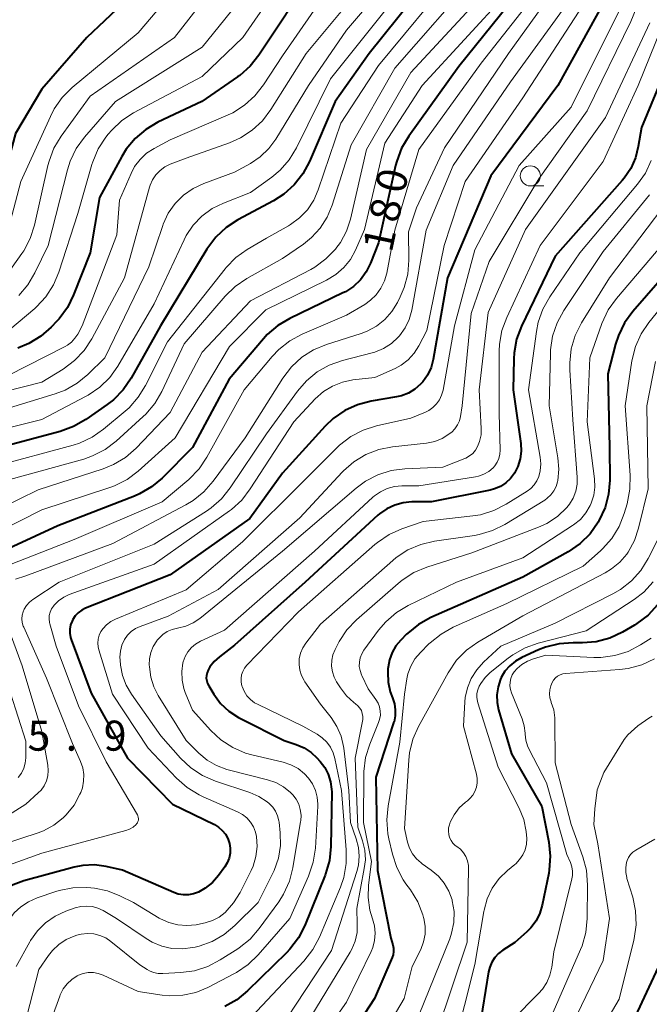
# Model space of a CAD drawing. Units: metres. Extents: x -68000 to -65999, y 27000 to 28500.
# Drawn here: x -66558 to -66479, y 27432 to 27555 of the extents above; entities that cross this region are included whole.
import ezdxf

# ---------------------------------------------------------------- set-up
doc = ezdxf.new("R2010")
doc.units = ezdxf.units.M
for name, color, linetype, lineweight in [('633100_広葉樹林', 7, 'Continuous', 13), ('710100_等高線(計曲線)', 7, 'Continuous', 40), ('710200_等高線(主曲線)', 7, 'Continuous', 13), ('731200_図化機測定による標高点', 7, 'Continuous', 40)]:
    doc.layers.add(name, color=color, linetype=linetype, lineweight=lineweight)
doc.styles.add('Style-WORKING', font='MS Gothic.ttf')

msp = doc.modelspace()

# ---------------------------------------------------------------- linework, layer by layer
at = {"layer": '633100_広葉樹林', "linetype": 'Continuous', "lineweight": 13}
msp.add_line((-66494.08, 27534.46), (-66492.41, 27534.46), dxfattribs=at)
msp.add_circle((-66494.08, 27535.71), 1.25, dxfattribs=at)
at = {"layer": '710100_等高線(計曲線)', "linetype": 'Continuous', "lineweight": 40, "flags": 128}
for points, elevation in [([(-66451.35, 27618.65), (-66451.96, 27607), (-66453.84, 27596.16), (-66455, 27583.28), (-66456.15, 27573.85), (-66457, 27568.59), (-66461.48, 27559), (-66467.25, 27548.75), (-66469.75, 27537), (-66472.36, 27530.01), (-66473.11, 27528.43), (-66474.19, 27526.93), (-66481.31, 27518.78)], 150), ([(-66540.58, 27561.36), (-66549.41, 27553), (-66555, 27546.54), (-66558.28, 27541), (-66560.6, 27532.68), (-66561.21, 27531.05), (-66562.18, 27529.43), (-66563.98, 27526.99), (-66565.13, 27525.68), (-66566.49, 27524.59), (-66567.66, 27523.92), (-66577, 27519.38), (-66585.63, 27511), (-66593, 27500.29), (-66596.68, 27495.12), (-66597.56, 27493.61), (-66598.17, 27491.98), (-66598.47, 27490.42)], 210), ([(-66505, 27562.48), (-66514.17, 27551), (-66518.41, 27545), (-66521.62, 27537.5), (-66522.44, 27535.96), (-66523.52, 27534.59), (-66524.81, 27533.43), (-66526.1, 27532.61), (-66530.58, 27530.21), (-66532.04, 27529.26), (-66533.31, 27528.07), (-66534.42, 27526.57), (-66540.22, 27517), (-66543.88, 27510.46), (-66544.87, 27509.02), (-66546.08, 27507.77), (-66546.87, 27507.16), (-66549.54, 27505.29), (-66551.05, 27504.41), (-66552.72, 27503.81), (-66562.89, 27501.11), (-66571, 27496.13), (-66573.13, 27494.44)], 190), ([(-66521.16, 27561), (-66527.93, 27550.78), (-66529.02, 27549.42), (-66530.32, 27548.26), (-66530.59, 27548.07), (-66535.04, 27545), (-66540.54, 27542.4), (-66542.04, 27541.52), (-66543.37, 27540.39), (-66544.48, 27539.04), (-66545.04, 27538.14), (-66547.83, 27533)], 200), ([(-66493.63, 27561), (-66503, 27549.38), (-66509.25, 27540.68), (-66510.13, 27539.18), (-66510.75, 27537.55), (-66510.89, 27536.99), (-66513, 27527.34), (-66514, 27524.81), (-66514.54, 27523.73), (-66515.26, 27522.75), (-66516.14, 27521.92), (-66517.15, 27521.25), (-66517.46, 27521.09), (-66524.08, 27517.92), (-66525.58, 27517.03), (-66526.91, 27515.9), (-66527.38, 27515.38), (-66531.66, 27510.34), (-66536.22, 27501.78), (-66540.01, 27497.99), (-66541.34, 27496.87), (-66542.85, 27496), (-66543.45, 27495.74)], 180), ([(-66485, 27557.22), (-66490.66, 27547), (-66499, 27535.73), (-66504.42, 27523), (-66506.21, 27512.77), (-66506.47, 27511.78), (-66506.91, 27510.85), (-66507.49, 27510.01), (-66507.76, 27509.71), (-66508.47, 27509.09), (-66509.28, 27508.6), (-66510.16, 27508.25), (-66510.77, 27508.12), (-66513.95, 27507.58), (-66515.64, 27507.14), (-66517.23, 27506.41), (-66518.66, 27505.42), (-66519.68, 27504.45), (-66525, 27498.61), (-66529.08, 27492.92), (-66539, 27485.89), (-66549.55, 27481.74), (-66550.04, 27481.5), (-66550.48, 27481.17), (-66550.86, 27480.77), (-66551.16, 27480.32), (-66551.25, 27480.14), (-66551.43, 27479.65), (-66551.52, 27479.13), (-66551.52, 27478.61), (-66551.43, 27478.09), (-66551.34, 27477.82), (-66548.85, 27471.15), (-66544.32, 27463), (-66538.72, 27457.28), (-66533.49, 27454.72), (-66532.97, 27454.41), (-66532.5, 27454), (-66532.12, 27453.52), (-66531.82, 27452.98), (-66531.62, 27452.38), (-66531.52, 27451.77), (-66531.54, 27451.14), (-66531.66, 27450.53), (-66531.89, 27449.95), (-66532.2, 27449.44), (-66532.99, 27448.35)], 170), ([(-66476.37, 27551), (-66480.23, 27541.77), (-66480.61, 27539.37), (-66480.97, 27537.96), (-66481.56, 27536.63), (-66482.38, 27535.43), (-66482.61, 27535.15), (-66491, 27525.7), (-66495.18, 27516.94), (-66495.79, 27515.31), (-66496.11, 27513.6), (-66496.15, 27512.85), (-66496.23, 27509), (-66495.28, 27502.3), (-66495.23, 27501.34), (-66495.35, 27500.37), (-66495.63, 27499.44), (-66496.06, 27498.59), (-66496.55, 27497.94), (-66497.14, 27497.39), (-66497.81, 27496.94), (-66498.56, 27496.62), (-66499.1, 27496.48), (-66506.41, 27495)], 160), ([(-66547.83, 27533), (-66549, 27526.09), (-66551.05, 27520.84), (-66551.83, 27519.28), (-66552.86, 27517.87), (-66553.14, 27517.57), (-66553.84, 27516.84), (-66555.15, 27515.69), (-66556.64, 27514.78), (-66558.01, 27514.22)], 200), ([(-66481.31, 27518.78), (-66482.33, 27517.37), (-66483.1, 27515.8), (-66483.45, 27514.72), (-66484.41, 27511), (-66484.2, 27501.8), (-66484.17, 27497.73), (-66484.31, 27495.99), (-66484.76, 27494.3), (-66485.53, 27492.64), (-66485.63, 27492.47), (-66486.63, 27491.04), (-66487.87, 27489.81), (-66489.38, 27488.77), (-66495, 27485.62), (-66506.48, 27480.56), (-66508.01, 27479.72), (-66509.37, 27478.63), (-66509.52, 27478.48), (-66510.25, 27477.75), (-66510.86, 27477.02), (-66511.33, 27476.2), (-66511.66, 27475.31), (-66511.82, 27474.37), (-66511.84, 27474.16), (-66511.86, 27473.72), (-66511.81, 27472.49), (-66511.55, 27471.28), (-66511.27, 27470.53), (-66511.03, 27469.81), (-66510.92, 27469.06), (-66510.93, 27468.3), (-66511.08, 27467.56), (-66511.13, 27467.42), (-66513.37, 27460.63), (-66513.13, 27449), (-66511.46, 27440.54), (-66511.23, 27439.72), (-66511.15, 27439.31), (-66511.15, 27438.89), (-66511.21, 27438.47), (-66511.33, 27438.12), (-66513.5, 27433), (-66521, 27421.52)], 150), ([(-66543.45, 27495.74), (-66553, 27492.03), (-66561.95, 27487.9)], 180), ([(-66506.41, 27495), (-66508.86, 27495), (-66509.95, 27494.91), (-66511, 27494.62), (-66511.99, 27494.16), (-66512.89, 27493.53), (-66513.11, 27493.34), (-66522.16, 27485), (-66531, 27477.11), (-66532.87, 27475.68), (-66533.51, 27475.1), (-66534.04, 27474.41), (-66534.28, 27474), (-66534.41, 27473.68), (-66534.48, 27473.34), (-66534.5, 27472.99), (-66534.45, 27472.65), (-66534.34, 27472.32), (-66534.2, 27472.04), (-66533.56, 27471), (-66532.71, 27469.85), (-66531.67, 27468.87), (-66530.47, 27468.08), (-66530.23, 27467.95), (-66524.77, 27465.23), (-66523.27, 27464.73), (-66522.3, 27464.31), (-66521.41, 27463.72), (-66520.71, 27463.06), (-66520.3, 27462.61), (-66519.72, 27461.85), (-66519.28, 27461), (-66518.99, 27460.08), (-66518.87, 27459.13), (-66518.86, 27458.82), (-66518.97, 27451.97), (-66519.15, 27450.24), (-66519.63, 27448.56), (-66519.69, 27448.39), (-66522.22, 27442.13), (-66523.01, 27440.57), (-66524.06, 27439.18), (-66524.49, 27438.73), (-66529.34, 27433.97), (-66530.68, 27432.86), (-66532.2, 27432)], 160), ([(-66478.2, 27482.14), (-66479.39, 27480.87), (-66480.78, 27479.81), (-66481.09, 27479.62), (-66482.59, 27478.75), (-66484.17, 27478.01), (-66485.85, 27477.56), (-66487.59, 27477.41), (-66487.78, 27477.41), (-66488.74, 27477.43), (-66490.48, 27477.31), (-66492.17, 27476.89), (-66493.06, 27476.54), (-66495.14, 27475.59), (-66495.94, 27475.14)], 140), ([(-66495.94, 27475.14), (-66496.64, 27474.56), (-66497.24, 27473.87), (-66497.7, 27473.08), (-66497.8, 27472.87), (-66498.11, 27471.93), (-66498.25, 27470.94), (-66498.21, 27469.95), (-66498.03, 27469.04), (-66496.44, 27463.56), (-66492.64, 27457), (-66491.78, 27452.54), (-66491.6, 27450.8), (-66491.72, 27449.07), (-66491.79, 27448.66), (-66492.6, 27444.66), (-66492.9, 27443.65), (-66493.37, 27442.7), (-66494, 27441.84), (-66494.51, 27441.33), (-66496.01, 27439.99), (-66497.51, 27439.04), (-66498.05, 27438.63), (-66498.51, 27438.13), (-66498.88, 27437.56), (-66499.14, 27436.93), (-66499.28, 27436.36), (-66500.78, 27427)], 140), ([(-66532.99, 27448.35), (-66533.74, 27447.49), (-66534.63, 27446.77), (-66535.49, 27446.29), (-66536.09, 27446.06), (-66536.72, 27445.95), (-66537.36, 27445.95), (-66537.99, 27446.05), (-66538.53, 27446.24), (-66544.95, 27449.05), (-66546.97, 27449.49), (-66548.44, 27449.68), (-66549.92, 27449.61), (-66551, 27449.39), (-66557.25, 27447.7), (-66558.59, 27447.21), (-66559.83, 27446.49), (-66560.92, 27445.57), (-66561.52, 27444.91), (-66561.73, 27444.64), (-66562.7, 27443.19), (-66563.39, 27441.59), (-66563.69, 27440.52), (-66565.77, 27431)], 170), ([(-66477.84, 27437.56), (-66482.73, 27427)], 130)]:
    msp.add_lwpolyline(points, dxfattribs=dict(at, elevation=elevation))
at = {"layer": '710200_等高線(主曲線)', "linetype": 'Continuous', "lineweight": 13, "flags": 128}
for points, elevation in [([(-66480.44, 27622.92), (-66479.56, 27614.44), (-66477.75, 27605), (-66478.34, 27597), (-66479.33, 27586.67), (-66479.55, 27577), (-66480.99, 27569), (-66487.52, 27557), (-66495, 27545.44), (-66502.22, 27535), (-66504.81, 27527), (-66507, 27516.39), (-66508, 27514.48), (-66508.59, 27513.56)], 172), ([(-66473, 27620.27), (-66472.39, 27611), (-66470.38, 27601.62), (-66471, 27594.61), (-66472.74, 27585), (-66472.43, 27579.35), (-66472.49, 27577.61), (-66472.85, 27575.9), (-66473.23, 27574.84), (-66477, 27566.11), (-66481.56, 27555), (-66487, 27543.85), (-66493, 27535.33), (-66499.23, 27525)], 166), ([(-66456.69, 27619), (-66456.25, 27611), (-66457.74, 27600.26), (-66458.69, 27589), (-66459.81, 27578.19), (-66462.78, 27567), (-66467.34, 27556.66), (-66472.95, 27545), (-66474.83, 27536.8), (-66475.36, 27535.14), (-66476.18, 27533.6), (-66476.62, 27532.97), (-66484.22, 27523), (-66487.7, 27517.35), (-66488.47, 27515.79), (-66488.97, 27514.12), (-66489.17, 27512.39), (-66489.15, 27511.48), (-66488.76, 27505.24), (-66488.24, 27498.11)], 154), ([(-66484.3, 27617.7), (-66483, 27608.1), (-66482.26, 27599), (-66484.08, 27589), (-66483.7, 27578.3), (-66484.28, 27573), (-66489, 27561.91), (-66496.82, 27551), (-66504.8, 27539.2), (-66508.28, 27531.72), (-66509.29, 27528.71), (-66509.25, 27525.19), (-66509.38, 27523.45), (-66509.81, 27521.76), (-66510.3, 27520.62), (-66510.66, 27519.89), (-66511.35, 27518.76), (-66512.23, 27517.77), (-66513.26, 27516.94), (-66514.43, 27516.31)], 176), ([(-66507.54, 27565), (-66517, 27553.88), (-66521.74, 27547), (-66525.81, 27540.31), (-66526.69, 27539.11), (-66527.77, 27538.08), (-66529, 27537.26), (-66531, 27536.17), (-66534.82, 27534.77), (-66536.15, 27534.14), (-66537.36, 27533.29), (-66538.4, 27532.25), (-66539.24, 27531.04), (-66539.86, 27529.7), (-66539.93, 27529.51), (-66541.65, 27524.35), (-66547.14, 27513), (-66549.26, 27510.93), (-66550.6, 27509.82), (-66552.12, 27508.96), (-66553.34, 27508.5), (-66562.21, 27505.79), (-66570.48, 27503)], 194), ([(-66534.27, 27563.88), (-66543, 27553.56), (-66551.22, 27546.73), (-66552.46, 27545.5), (-66553.47, 27544.08), (-66553.95, 27543.14), (-66557.62, 27535), (-66559.19, 27529.12)], 208), ([(-66530.73, 27562.94), (-66538.45, 27553), (-66549, 27545.65), (-66552.61, 27540.66), (-66553.5, 27539.16), (-66554.12, 27537.53), (-66554.25, 27537.01), (-66555.94, 27529.55), (-66556.47, 27527.89), (-66557.28, 27526.35), (-66557.51, 27526.01), (-66559.42, 27523.3)], 206), ([(-66523, 27563.05), (-66529.93, 27553), (-66535, 27548.13), (-66543.56, 27543.57), (-66545.02, 27542.62), (-66546.29, 27541.43), (-66546.73, 27540.91), (-66547.02, 27540.54), (-66547.97, 27539.08), (-66548.65, 27537.48), (-66548.76, 27537.12), (-66550.51, 27531), (-66552.88, 27523.69), (-66553.56, 27522.09), (-66554.51, 27520.62), (-66555.69, 27519.35), (-66555.9, 27519.17), (-66559, 27516.52)], 202), ([(-66491.41, 27561), (-66500.23, 27549.77), (-66507.98, 27539), (-66511, 27528.93), (-66512, 27523.58), (-66512.27, 27522.61), (-66512.71, 27521.7), (-66513.29, 27520.88), (-66514.01, 27520.18), (-66514.74, 27519.67), (-66517, 27518.34), (-66522.56, 27515.95), (-66524.1, 27515.12), (-66525.47, 27514.04), (-66526.3, 27513.16), (-66529.76, 27509), (-66534.42, 27500.59), (-66535.39, 27499.15), (-66536.69, 27497.82), (-66540.01, 27495), (-66551, 27490.33), (-66561, 27486.42)], 178), ([(-66500.63, 27561), (-66511, 27549.14), (-66516.43, 27539.57), (-66518.8, 27532.04), (-66519.41, 27530.55), (-66520.28, 27529.19), (-66521.37, 27528), (-66522.38, 27527.19), (-66525, 27525.39), (-66529.46, 27522.89), (-66530.9, 27521.91), (-66532.15, 27520.68), (-66537.24, 27514.76), (-66540.04, 27508.8), (-66540.92, 27507.3), (-66542.05, 27505.96)], 186), ([(-66503.49, 27561), (-66513, 27549.47), (-66517.71, 27542.29)], 188), ([(-66519.24, 27559), (-66525, 27550.7), (-66527.35, 27547.07), (-66528.43, 27545.69), (-66529.72, 27544.53), (-66531.2, 27543.6), (-66531.78, 27543.33), (-66539, 27540.2), (-66541, 27539.14), (-66541.94, 27538.53), (-66542.76, 27537.77), (-66543.44, 27536.87), (-66543.89, 27536), (-66545.32, 27532.68), (-66545.65, 27528.35), (-66550, 27517), (-66550.54, 27515.96), (-66550.88, 27515.43), (-66551.31, 27514.96), (-66551.81, 27514.57), (-66552.12, 27514.39), (-66559.22, 27510.78)], 198), ([(-66529.2, 27559), (-66535, 27551.78), (-66545.83, 27545), (-66549.69, 27540.54), (-66550.72, 27539.13), (-66551.48, 27537.56), (-66551.83, 27536.46), (-66554.24, 27527), (-66555.87, 27523.6), (-66556.75, 27522.1), (-66557.88, 27520.77)], 204), ([(-66488.18, 27559), (-66496.57, 27547.43), (-66503.71, 27537), (-66507.08, 27528.92), (-66508.88, 27518.93), (-66509.19, 27517.79), (-66509.7, 27516.73), (-66510.38, 27515.76), (-66510.56, 27515.56), (-66511.41, 27514.78), (-66512.39, 27514.16), (-66513.46, 27513.72), (-66513.79, 27513.62), (-66517.51, 27512.67), (-66519.16, 27512.09), (-66520.67, 27511.23), (-66522.02, 27510.12), (-66523.11, 27508.85), (-66527, 27503.5), (-66531.51, 27496.76), (-66532.6, 27495.4), (-66533.91, 27494.25), (-66534.47, 27493.87), (-66541, 27489.72), (-66552.87, 27485), (-66556.14, 27482.83), (-66556.56, 27482.49), (-66556.92, 27482.09), (-66557.2, 27481.62), (-66557.35, 27481.28), (-66557.46, 27480.85), (-66557.5, 27480.4), (-66557.45, 27479.95)], 174), ([(-66499.4, 27559), (-66509, 27548.61), (-66514.5, 27539), (-66516.52, 27530.32)], 184), ([(-66497, 27558.5), (-66507.59, 27547), (-66512.21, 27539.79), (-66514.75, 27529), (-66515.88, 27526.45), (-66516.51, 27525.29), (-66517.34, 27524.26), (-66518.34, 27523.39), (-66519.5, 27522.68), (-66527.08, 27519), (-66531.59, 27514.41), (-66538.38, 27503), (-66542.99, 27498.86), (-66544.38, 27497.81), (-66545.93, 27497.02), (-66546.55, 27496.79), (-66555, 27494.01), (-66563, 27490)], 182), ([(-66476.29, 27557.71), (-66480.63, 27547), (-66485, 27537.51), (-66492.85, 27527), (-66497.02, 27518.05), (-66497.62, 27516.41), (-66497.93, 27514.7), (-66497.96, 27513.81), (-66497.96, 27506.04), (-66497.85, 27501.48), (-66497.88, 27500.95), (-66498.01, 27500.44), (-66498.22, 27499.96), (-66498.51, 27499.52), (-66498.73, 27499.27), (-66499.27, 27498.82), (-66499.87, 27498.47), (-66500.53, 27498.23), (-66500.93, 27498.14), (-66508, 27497), (-66510.09, 27497), (-66511.02, 27496.92), (-66511.92, 27496.68), (-66512.77, 27496.28), (-66513.53, 27495.75), (-66513.73, 27495.58), (-66521, 27488.84), (-66532.23, 27479), (-66535.24, 27477.61), (-66535.83, 27477.26), (-66536.36, 27476.82), (-66536.81, 27476.3)], 162), ([(-66517.05, 27557), (-66522.06, 27551), (-66526.44, 27543.98), (-66527.49, 27542.59), (-66528.76, 27541.4), (-66530.22, 27540.45), (-66531.61, 27539.84), (-66537, 27537.94), (-66539, 27537.16), (-66539.67, 27536.83), (-66540.27, 27536.39), (-66540.79, 27535.85), (-66541.2, 27535.22), (-66541.5, 27534.54), (-66541.57, 27534.31), (-66544.71, 27523), (-66548.78, 27515.38), (-66549.74, 27513.92), (-66550.93, 27512.65), (-66552.36, 27511.58), (-66555, 27509.96), (-66566.65, 27507)], 196), ([(-66511.7, 27557), (-66519, 27547.83), (-66523.25, 27539.22), (-66524.16, 27537.73), (-66525.3, 27536.42), (-66526.34, 27535.55), (-66529, 27533.62), (-66532.37, 27532.31), (-66533.78, 27531.62), (-66535.04, 27530.69), (-66536.13, 27529.55), (-66537, 27528.25), (-66537.27, 27527.73), (-66541, 27519.74), (-66545.55, 27511.97), (-66546.55, 27510.54), (-66547.79, 27509.32), (-66549.23, 27508.33), (-66549.55, 27508.15), (-66555, 27505.3), (-66565.25, 27502.75)], 192), ([(-66482.67, 27557), (-66489, 27544.27), (-66495.47, 27537), (-66501, 27526.47), (-66503.52, 27517), (-66504.97, 27508.96), (-66505.14, 27508.34), (-66505.41, 27507.76), (-66505.78, 27507.24), (-66506.24, 27506.79), (-66506.76, 27506.42), (-66507.16, 27506.23), (-66509, 27505.45), (-66513.28, 27504.5), (-66514.94, 27503.98), (-66516.49, 27503.18), (-66517.87, 27502.11), (-66518.19, 27501.81), (-66522.31, 27497.69), (-66529.99, 27490.01), (-66537, 27484.03), (-66545.84, 27480.38), (-66546.42, 27480.08), (-66546.94, 27479.68), (-66547.38, 27479.2), (-66547.64, 27478.81), (-66547.85, 27478.36), (-66547.98, 27477.88), (-66548.03, 27477.39), (-66547.99, 27476.9), (-66547.9, 27476.52), (-66546.18, 27471), (-66541.75, 27464.25), (-66538.2, 27460.5), (-66536.9, 27459.34), (-66535.41, 27458.42), (-66534.9, 27458.18), (-66530.62, 27456.33), (-66530, 27456), (-66529.45, 27455.56), (-66528.99, 27455.04), (-66528.62, 27454.44), (-66528.36, 27453.79), (-66528.24, 27453.22), (-66528.17, 27451.98), (-66528.31, 27450.74), (-66528.67, 27449.55), (-66528.92, 27448.99), (-66530.29, 27446.24), (-66531.09, 27444.95), (-66532.16, 27443.76), (-66532.9, 27443.18), (-66533.74, 27442.74), (-66534.65, 27442.44), (-66534.86, 27442.4), (-66535.77, 27442.23), (-66536.91, 27442.12), (-66538.06, 27442.21), (-66539.17, 27442.5), (-66540.22, 27442.97), (-66540.37, 27443.06), (-66543.6, 27445)], 168), ([(-66479.19, 27554.81), (-66484.72, 27543), (-66494.69, 27529), (-66499.35, 27518.65), (-66500.46, 27509), (-66500.2, 27504.19), (-66500.23, 27503.37), (-66500.4, 27502.56), (-66500.65, 27501.92), (-66500.91, 27501.47), (-66501.25, 27501.07), (-66501.65, 27500.74), (-66502.11, 27500.48), (-66502.27, 27500.41)], 164), ([(-66517.71, 27542.29), (-66520.53, 27533.97), (-66521.1, 27532.67), (-66521.88, 27531.49), (-66522.86, 27530.46), (-66524, 27529.63), (-66524.26, 27529.47), (-66527, 27527.95), (-66529.4, 27526.52), (-66530.82, 27525.51), (-66532.04, 27524.26), (-66532.15, 27524.12), (-66539.36, 27515), (-66542.07, 27509.56), (-66542.98, 27508.07), (-66544.13, 27506.77), (-66544.61, 27506.34), (-66547.32, 27504.08), (-66548.75, 27503.08), (-66550.33, 27502.35), (-66551.12, 27502.1), (-66561, 27499.42)], 188), ([(-66478.99, 27537.64), (-66479.73, 27536.06), (-66480.7, 27534.69), (-66487.89, 27526.11), (-66491.66, 27520.59), (-66492.51, 27519.07), (-66493.09, 27517.43), (-66493.31, 27516.28), (-66494.29, 27509), (-66492.84, 27500.61), (-66492.76, 27499.75), (-66492.84, 27498.89), (-66493.02, 27498.19), (-66493.27, 27497.63), (-66493.6, 27497.12), (-66494.02, 27496.68), (-66494.48, 27496.34), (-66497.08, 27494.71), (-66498.64, 27493.92), (-66500.31, 27493.41), (-66501.24, 27493.26), (-66507.45, 27492.55), (-66510.09, 27491.65), (-66511.68, 27490.94), (-66513.13, 27489.96), (-66513.46, 27489.69), (-66523, 27481.27), (-66529.43, 27474.61), (-66529.72, 27474.25), (-66529.94, 27473.85), (-66530.09, 27473.41), (-66530.17, 27472.95)], 158), ([(-66479.21, 27533.34), (-66485, 27526.27), (-66489.91, 27518.9), (-66490.74, 27517.37), (-66491.3, 27515.72), (-66491.57, 27514), (-66491.58, 27513.55), (-66491.71, 27507), (-66490.63, 27500.5), (-66490.52, 27499.1), (-66490.65, 27497.7), (-66490.69, 27497.52), (-66490.87, 27496.93), (-66491.14, 27496.38), (-66491.51, 27495.89), (-66491.96, 27495.47), (-66492.29, 27495.24), (-66497.24, 27492.2), (-66498.8, 27491.42), (-66500.47, 27490.92), (-66501.04, 27490.82), (-66506.05, 27490.09), (-66507.75, 27489.69), (-66509.35, 27489.01), (-66510.81, 27488.05), (-66511.23, 27487.7), (-66520.27, 27479.73)], 156), ([(-66516.52, 27530.32), (-66517.02, 27528.81), (-66517.77, 27527.4), (-66518.33, 27526.64), (-66518.35, 27526.6), (-66519.57, 27525.35), (-66520.98, 27524.32), (-66521.47, 27524.04), (-66529, 27520.1), (-66535, 27513.72), (-66539, 27506.15), (-66543.26, 27501.72), (-66544.58, 27500.57), (-66546.07, 27499.67), (-66547.38, 27499.14), (-66555.49, 27496.51), (-66562.63, 27493.03)], 184), ([(-66475, 27530.18), (-66483.34, 27520.4), (-66484.35, 27518.98), (-66485.15, 27517.26), (-66486.67, 27513), (-66486.99, 27505.01), (-66486.07, 27497.88), (-66486.03, 27496.85), (-66486.17, 27495.83), (-66486.48, 27494.84), (-66486.6, 27494.58), (-66487.14, 27493.65), (-66487.84, 27492.83), (-66488.68, 27492.14)], 152), ([(-66471.47, 27527), (-66479.28, 27517.42), (-66480.26, 27515.98), (-66480.97, 27514.39), (-66481.41, 27512.61), (-66482.27, 27507), (-66481.63, 27498.33), (-66481.65, 27496.58), (-66482.02, 27494.75), (-66482.37, 27493.56), (-66483.01, 27491.94), (-66483.92, 27490.45), (-66485.08, 27489.14), (-66485.32, 27488.92), (-66487.48, 27487), (-66497, 27482.32), (-66503.69, 27479.36), (-66505.22, 27478.51), (-66506.58, 27477.42), (-66506.72, 27477.28), (-66507.8, 27476.2), (-66508.47, 27475.4), (-66508.99, 27474.51), (-66509.34, 27473.53), (-66509.47, 27472.91), (-66509.77, 27471), (-66510.34, 27465), (-66511.82, 27457.05), (-66511.99, 27455.32), (-66511.86, 27453.58), (-66511.74, 27452.96), (-66511.29, 27451.02), (-66510.75, 27449.36), (-66509.93, 27447.82), (-66509.59, 27447.33), (-66509.03, 27446.57), (-66508.12, 27445.08), (-66507.49, 27443.46), (-66507.39, 27443.11), (-66507.36, 27443), (-66507.2, 27442.03), (-66507.21, 27441.05), (-66507.39, 27440.09), (-66507.75, 27439.14), (-66508.8, 27437), (-66509.83, 27433), (-66516.76, 27421.24)], 148), ([(-66499.23, 27525), (-66501.46, 27518.54), (-66502.58, 27507), (-66502.79, 27505.69), (-66502.93, 27505.14), (-66503.16, 27504.62), (-66503.48, 27504.14), (-66503.88, 27503.73), (-66504.06, 27503.59), (-66504.24, 27503.45), (-66505.07, 27502.94), (-66505.98, 27502.57), (-66507.02, 27502.36), (-66511.26, 27501.9), (-66512.97, 27501.56), (-66514.6, 27500.94), (-66516.09, 27500.03), (-66517.4, 27498.89), (-66517.55, 27498.73), (-66522.83, 27493), (-66533, 27484.07), (-66539.24, 27480.76), (-66542.75, 27479.47), (-66543.34, 27479.2), (-66543.87, 27478.82), (-66544.32, 27478.37), (-66544.7, 27477.81), (-66545.02, 27477.12), (-66545.21, 27476.39), (-66545.27, 27475.63), (-66545.25, 27475.27), (-66545.19, 27474.63), (-66544.95, 27473.35), (-66544.5, 27472.12), (-66543.85, 27471.01), (-66540.18, 27465.82), (-66537.7, 27463.02), (-66536.44, 27461.82), (-66534.99, 27460.85), (-66533.36, 27460.15), (-66529.07, 27458.73)], 166), ([(-66514.43, 27516.31), (-66515.18, 27516.03), (-66519.51, 27514.66), (-66521.12, 27514), (-66522.59, 27513.06), (-66523.87, 27511.88), (-66524.95, 27510.46), (-66529.66, 27503), (-66533.64, 27497.58), (-66534.79, 27496.27), (-66536.14, 27495.17), (-66537.04, 27494.64), (-66546.17, 27489.83), (-66557, 27485.76), (-66558.28, 27485.35)], 176), ([(-66508.59, 27513.56), (-66509.33, 27512.75), (-66510.2, 27512.09), (-66510.96, 27511.67), (-66513.46, 27510.54), (-66516.23, 27510.23), (-66517.53, 27509.96), (-66518.76, 27509.47), (-66519.89, 27508.78), (-66520.91, 27507.87), (-66523.6, 27505), (-66529.01, 27496.62), (-66530.08, 27495.24), (-66531.37, 27494.07), (-66531.62, 27493.89), (-66541, 27487.23), (-66551.59, 27483.43), (-66552.29, 27483.11), (-66552.93, 27482.67), (-66553.48, 27482.12), (-66553.58, 27482), (-66553.82, 27481.64), (-66553.99, 27481.24), (-66554.09, 27480.82), (-66554.11, 27480.39), (-66554.06, 27479.96), (-66554.02, 27479.78), (-66553.22, 27477), (-66550.43, 27469.57), (-66547, 27462.54), (-66543.1, 27455.96), (-66543.02, 27455.8), (-66542.98, 27455.64), (-66542.96, 27455.46), (-66542.97, 27455.29), (-66543.02, 27455.12), (-66543.09, 27454.96), (-66543.19, 27454.82), (-66543.25, 27454.75), (-66543.64, 27454.42), (-66544.08, 27454.17), (-66544.55, 27454), (-66555, 27451.15), (-66563, 27448.3)], 172), ([(-66478.48, 27512.54), (-66479.56, 27507), (-66479.38, 27496.62), (-66480.57, 27491.75), (-66481.1, 27490.18), (-66481.89, 27488.73), (-66482.06, 27488.49), (-66482.92, 27487.48), (-66483.94, 27486.64), (-66484.74, 27486.16), (-66495, 27480.8), (-66500.63, 27477.49), (-66502.05, 27476.48), (-66503.27, 27475.24), (-66504.32, 27473.69), (-66508.03, 27466.96), (-66508.73, 27465.37), (-66509.15, 27463.67), (-66509.25, 27462.77), (-66509.78, 27454.22), (-66509.39, 27452.53), (-66509.15, 27451.78), (-66508.78, 27451.08), (-66508.29, 27450.46), (-66507.7, 27449.93), (-66507.58, 27449.84), (-66506.43, 27449.03), (-66505.55, 27448.29), (-66504.81, 27447.41), (-66504.23, 27446.42), (-66503.84, 27445.34), (-66503.81, 27445.19), (-66503.6, 27443.86), (-66503.63, 27442.51), (-66503.9, 27441.18)], 146), ([(-66542.05, 27505.96), (-66542.37, 27505.66), (-66545.74, 27502.59), (-66547.13, 27501.54), (-66548.68, 27500.74), (-66549.78, 27500.36), (-66559, 27497.79)], 186), ([(-66502.27, 27500.41), (-66505, 27499.35), (-66509.72, 27499.15), (-66511.45, 27498.92), (-66513.11, 27498.4), (-66514.66, 27497.6), (-66515.81, 27496.74), (-66525, 27488.85), (-66535.3, 27480.47), (-66536.13, 27479.91), (-66537.06, 27479.49), (-66538.1, 27479.24), (-66538.76, 27479.08), (-66539.38, 27478.81), (-66539.94, 27478.44), (-66540.43, 27477.97), (-66540.63, 27477.73), (-66540.68, 27477.66), (-66541.11, 27476.96), (-66541.41, 27476.2), (-66541.58, 27475.4), (-66541.61, 27474.65), (-66541.6, 27474.4), (-66541.43, 27473.14), (-66541.05, 27471.92), (-66540.5, 27470.85), (-66537, 27465.22), (-66535.45, 27463.66), (-66534.4, 27462.77), (-66533.21, 27462.08), (-66531.92, 27461.6), (-66531.77, 27461.56), (-66526.87, 27460.33), (-66525.82, 27459.97), (-66524.86, 27459.43), (-66524, 27458.73), (-66523.71, 27458.43), (-66523.29, 27457.88), (-66522.97, 27457.26), (-66522.77, 27456.59), (-66522.68, 27455.9), (-66522.72, 27455.21), (-66522.73, 27455.1), (-66523.69, 27449.33), (-66524.13, 27447.64), (-66524.85, 27446.05), (-66525.47, 27445.09), (-66527.9, 27441.75), (-66529.04, 27440.43), (-66530.4, 27439.34), (-66530.57, 27439.22), (-66532.75, 27437.82), (-66534.3, 27437.01), (-66535.96, 27436.47), (-66537.67, 27436.24), (-66539.94, 27436.13), (-66540.51, 27436.15), (-66541.07, 27436.27), (-66541.6, 27436.48), (-66541.89, 27436.65), (-66542.77, 27437.23)], 164), ([(-66488.24, 27498.11), (-66488.25, 27497.21), (-66488.42, 27496.33), (-66488.74, 27495.48), (-66489.2, 27494.71), (-66489.54, 27494.29), (-66490.7, 27493.2), (-66492.03, 27492.33), (-66493.04, 27491.86), (-66501.37, 27488.63), (-66507, 27486.85), (-66508.61, 27486.18), (-66510.08, 27485.24), (-66510.58, 27484.84), (-66515.76, 27480.29), (-66516.97, 27479.03), (-66517.94, 27477.58), (-66518.11, 27477.25), (-66518.44, 27476.59), (-66518.7, 27475.93), (-66518.85, 27475.23), (-66518.87, 27474.52), (-66518.76, 27473.81), (-66518.54, 27473.13), (-66518.24, 27472.56), (-66517.74, 27471.78), (-66517, 27470.8), (-66516.1, 27469.97), (-66515.87, 27469.8), (-66515.58, 27469.56), (-66515.35, 27469.27), (-66515.16, 27468.95), (-66515.04, 27468.6), (-66514.97, 27468.23), (-66514.98, 27467.85), (-66515.01, 27467.64), (-66515.92, 27463), (-66515.58, 27454.42), (-66515.01, 27452.71), (-66514.73, 27451.54), (-66514.66, 27450.34), (-66514.79, 27449.23), (-66515.74, 27444.26), (-66515.66, 27442.34), (-66515.7, 27441.25), (-66515.93, 27440.18), (-66516.35, 27439.17), (-66516.56, 27438.8), (-66522.5, 27429)], 154), ([(-66488.68, 27492.14), (-66488.81, 27492.05), (-66495, 27488.03), (-66503.31, 27485), (-66509.3, 27482.09), (-66510.79, 27481.2), (-66512.11, 27480.05), (-66513.01, 27478.98), (-66514.83, 27476.49), (-66515.1, 27476.03), (-66515.29, 27475.53), (-66515.4, 27475.01), (-66515.41, 27474.47), (-66515.32, 27473.94), (-66515.15, 27473.44), (-66515.11, 27473.35), (-66514.31, 27471.69), (-66513.34, 27470.35), (-66513.08, 27469.9), (-66512.89, 27469.41), (-66512.8, 27468.89), (-66512.79, 27468.37), (-66512.88, 27467.85), (-66513.01, 27467.47), (-66514.11, 27464.76), (-66514.62, 27463.1), (-66514.84, 27461.37), (-66514.85, 27461.1), (-66514.91, 27455), (-66513.89, 27450.11), (-66514.25, 27447.18), (-66514.31, 27445.61), (-66514.09, 27444.04), (-66513.76, 27442.94), (-66513.52, 27442.07), (-66513.44, 27441.17), (-66513.51, 27440.26), (-66513.74, 27439.39), (-66513.95, 27438.9), (-66517, 27432.55), (-66523.81, 27422.85)], 152), ([(-66478.05, 27490.58), (-66479.39, 27487.93), (-66480.31, 27486.45), (-66481.47, 27485.15), (-66482.84, 27484.07), (-66483.8, 27483.52), (-66491, 27479.88), (-66497.76, 27477), (-66499.92, 27475), (-66500.77, 27474.06), (-66501.45, 27472.98), (-66501.93, 27471.81), (-66502.2, 27470.57), (-66502.24, 27470.06), (-66502.41, 27467), (-66500.81, 27461.03), (-66500.71, 27460.49), (-66500.71, 27459.94), (-66500.81, 27459.39), (-66501, 27458.87), (-66501.27, 27458.39), (-66501.63, 27457.97), (-66501.92, 27457.71), (-66502.16, 27457.52), (-66502.94, 27456.8), (-66503.58, 27455.96), (-66504.06, 27455.02), (-66504.17, 27454.71), (-66504.27, 27454.31), (-66504.3, 27453.91), (-66504.26, 27453.5), (-66504.15, 27453.11), (-66503.97, 27452.74), (-66503.73, 27452.41), (-66503.44, 27452.13), (-66503.26, 27452), (-66502.81, 27451.64), (-66502.43, 27451.21), (-66502.13, 27450.72), (-66501.92, 27450.18), (-66501.8, 27449.62), (-66501.78, 27449.19), (-66501.95, 27440.05), (-66505.68, 27429)], 144), ([(-66478.75, 27485.02), (-66479.94, 27483.75), (-66481.13, 27482.83), (-66487.1, 27478.9), (-66493.09, 27477.36), (-66494.74, 27476.78), (-66496.26, 27475.92), (-66496.86, 27475.48), (-66499.08, 27473.7), (-66499.73, 27473.08), (-66500.27, 27472.35), (-66500.46, 27472), (-66500.64, 27471.56), (-66500.74, 27471.09), (-66500.75, 27470.61), (-66500.69, 27470.14), (-66500.63, 27469.93), (-66498.09, 27461.91), (-66495.47, 27456.78), (-66494.9, 27455.37), (-66494.58, 27453.88), (-66494.51, 27453), (-66494.56, 27452.29)], 142), ([(-66560.18, 27481.91), (-66557.46, 27474.54), (-66555, 27466.35), (-66554.27, 27462.14), (-66554.21, 27461.48), (-66554.27, 27460.82), (-66554.45, 27460.18), (-66554.73, 27459.58), (-66555.11, 27459.03), (-66555.46, 27458.68), (-66557, 27457.27), (-66561.7, 27454.3)], 176), ([(-66557.45, 27479.95), (-66557.33, 27479.51), (-66557.27, 27479.36), (-66554.43, 27473), (-66551.17, 27464.83), (-66550.18, 27462.59), (-66549.91, 27461.79), (-66549.78, 27460.97), (-66549.8, 27460.14), (-66549.96, 27459.32), (-66550.17, 27458.74), (-66550.26, 27458.52), (-66551, 27457.16), (-66551.97, 27455.94), (-66552.36, 27455.55), (-66553.52, 27454.65), (-66554.82, 27453.95), (-66555.48, 27453.71), (-66562.23, 27451.48)], 174), ([(-66520.27, 27479.73), (-66522.09, 27477.37), (-66522.47, 27476.77), (-66522.75, 27476.12), (-66522.9, 27475.42), (-66522.93, 27474.72), (-66522.84, 27474.01), (-66522.63, 27473.34), (-66522.31, 27472.71), (-66522.2, 27472.55), (-66520.24, 27469.76), (-66518.92, 27468.08), (-66518.2, 27466.97), (-66517.68, 27465.75), (-66517.38, 27464.46), (-66517.35, 27464.28), (-66516.73, 27459), (-66516.53, 27455), (-66515.81, 27452.96), (-66515.52, 27451.88), (-66515.43, 27450.77), (-66515.53, 27449.66), (-66515.73, 27448.86), (-66518.87, 27439), (-66525.44, 27429)], 156), ([(-66478.99, 27478), (-66480.34, 27477.15), (-66481.88, 27476.34), (-66483.54, 27475.82), (-66485.27, 27475.59), (-66486.15, 27475.59), (-66492.14, 27475.86), (-66493.7, 27475.42), (-66494.44, 27475.13), (-66495.12, 27474.73), (-66495.72, 27474.21), (-66496.08, 27473.79), (-66496.33, 27473.4), (-66496.5, 27472.97), (-66496.6, 27472.52), (-66496.62, 27472.05), (-66496.56, 27471.59), (-66496.43, 27471.18), (-66495.11, 27467.93), (-66494.83, 27467.04), (-66494.72, 27466.13), (-66494.72, 27466), (-66494.64, 27465.27), (-66494.45, 27464.57), (-66494.24, 27464.11), (-66492.06, 27459.94), (-66489.52, 27451), (-66489.08, 27450), (-66488.9, 27449.47), (-66488.81, 27448.92), (-66488.83, 27448.36), (-66488.9, 27447.94), (-66491.15, 27438.85), (-66491.41, 27436.92)], 138), ([(-66536.81, 27476.3), (-66537.15, 27475.7), (-66537.39, 27475.05), (-66537.43, 27474.9), (-66537.57, 27473.83), (-66537.53, 27472.76), (-66537.31, 27471.72), (-66537.12, 27471.2), (-66536.22, 27469), (-66533.94, 27466.48), (-66532.67, 27465.29), (-66531.21, 27464.34), (-66529.6, 27463.66), (-66528.8, 27463.43), (-66524.93, 27462.52), (-66523.96, 27462.2), (-66523.05, 27461.72), (-66522.25, 27461.08), (-66521.74, 27460.54), (-66521.24, 27459.81), (-66520.87, 27459), (-66520.65, 27458.15), (-66520.58, 27457.26), (-66520.59, 27457.02), (-66520.89, 27451.77), (-66521.15, 27450.04), (-66521.75, 27448.27), (-66524.1, 27443), (-66528.03, 27438.45), (-66529.28, 27437.24), (-66530.72, 27436.26), (-66530.98, 27436.12), (-66534.31, 27434.39), (-66535.82, 27433.76)], 162), ([(-66478.61, 27475.43), (-66480.18, 27474.68), (-66481.86, 27474.22), (-66482.97, 27474.08), (-66489.68, 27473.59), (-66490.03, 27473.54), (-66490.36, 27473.42), (-66490.67, 27473.25), (-66490.94, 27473.03), (-66491.17, 27472.76), (-66491.35, 27472.46), (-66491.44, 27472.25), (-66491.51, 27472.04), (-66491.64, 27471.55), (-66491.67, 27471.05), (-66491.63, 27470.55), (-66491.49, 27470.06), (-66491.46, 27469.98), (-66491.16, 27469.04), (-66491.04, 27468.07), (-66491.03, 27467.86), (-66491, 27462.42), (-66489, 27454.75), (-66487.53, 27450.71), (-66487.08, 27449.03), (-66486.93, 27447.18), (-66486.98, 27442.99), (-66487.15, 27441.26), (-66487.62, 27439.58), (-66487.81, 27439.11)], 136), ([(-66559.89, 27474.11), (-66557, 27465.14), (-66557.02, 27463.07), (-66557.09, 27462.4), (-66557.27, 27461.75), (-66557.56, 27461.14), (-66557.96, 27460.6)], 178), ([(-66530.17, 27472.95), (-66530.16, 27472.49), (-66530.07, 27472.04), (-66530.04, 27471.96), (-66529.79, 27471.36), (-66529.44, 27470.81), (-66529, 27470.34), (-66528.48, 27469.94), (-66528.13, 27469.75), (-66522.47, 27467), (-66520.68, 27466), (-66520.03, 27465.56), (-66519.47, 27465.02), (-66519.01, 27464.39), (-66518.67, 27463.69), (-66518.47, 27462.99), (-66517.65, 27459), (-66517.04, 27451.59), (-66517.05, 27449.85), (-66517.36, 27448.13), (-66517.78, 27446.92), (-66520.38, 27440.67), (-66521.19, 27439.13), (-66522.32, 27437.68), (-66529.47, 27430.06)], 158), ([(-66478.9, 27468.24), (-66479.29, 27468.01), (-66480.69, 27467.07), (-66481.91, 27465.92), (-66482.39, 27465.33)], 134), ([(-66482.39, 27465.33), (-66483.24, 27463.94), (-66484.9, 27461.22), (-66485.75, 27459.07), (-66486.03, 27456.7), (-66486.15, 27454.72), (-66485.68, 27452.32), (-66484.21, 27443), (-66485, 27437.76), (-66488.24, 27431), (-66489, 27424.38), (-66491.5, 27419), (-66499.67, 27408.33), (-66507.6, 27399), (-66508.58, 27396.72), (-66508.9, 27395.75)], 134), ([(-66529.07, 27458.73), (-66527.93, 27458.23), (-66526.89, 27457.55), (-66526.65, 27457.35), (-66526.21, 27456.9), (-66525.86, 27456.38), (-66525.61, 27455.81), (-66525.45, 27455.2), (-66525.43, 27455.01), (-66525.29, 27453.71), (-66525.26, 27452.11), (-66525.51, 27450.52), (-66526.03, 27449), (-66526.23, 27448.57), (-66528.04, 27445), (-66530.92, 27442.13), (-66532.26, 27441.01), (-66533.77, 27440.14), (-66535.41, 27439.54), (-66535.87, 27439.43), (-66536.16, 27439.37), (-66537.46, 27439.2), (-66538.78, 27439.26), (-66540.06, 27439.55), (-66541.27, 27440.06), (-66542, 27440.49), (-66545.69, 27443), (-66547.36, 27443.98), (-66548.02, 27444.3), (-66548.71, 27444.49), (-66549.43, 27444.56), (-66550.15, 27444.5), (-66550.86, 27444.32), (-66552.02, 27443.91), (-66553.34, 27443.3), (-66554.54, 27442.47), (-66555.57, 27441.45), (-66556.42, 27440.27), (-66556.53, 27440.07), (-66558.22, 27437)], 166), ([(-66494.56, 27452.29), (-66494.73, 27451.59), (-66495.01, 27450.94), (-66495.41, 27450.35), (-66495.9, 27449.83), (-66496.01, 27449.73), (-66496.91, 27449), (-66497.96, 27447.98), (-66498.82, 27446.79), (-66499.45, 27445.47), (-66499.85, 27444.05), (-66499.88, 27443.88), (-66501, 27437.26), (-66503.6, 27427)], 142), ([(-66478.56, 27452.9), (-66480.93, 27451.52), (-66481.28, 27451.27), (-66481.59, 27450.97), (-66481.83, 27450.61), (-66482.01, 27450.22)], 132), ([(-66482.01, 27450.22), (-66482.08, 27450), (-66482.18, 27449.37), (-66482.17, 27448.73), (-66482.06, 27448.11), (-66482.03, 27448.01), (-66481.3, 27445.67), (-66480.94, 27443.96), (-66480.87, 27442.22), (-66481.11, 27440.49), (-66481.16, 27440.29), (-66483, 27432.91), (-66485.8, 27428.2)], 132), ([(-66543.6, 27445), (-66545.3, 27445.85), (-66546.82, 27446.46), (-66548.43, 27446.79), (-66548.9, 27446.83), (-66549.39, 27446.87), (-66551.13, 27446.83), (-66552.84, 27446.49), (-66553.27, 27446.36), (-66555.6, 27445.57), (-66556.67, 27445.09), (-66557.65, 27444.44), (-66558.45, 27443.69), (-66559.28, 27442.58), (-66559.9, 27441.35), (-66560.14, 27440.68), (-66563.06, 27431)], 168), ([(-66542.77, 27437.23), (-66546.4, 27440.14), (-66547.05, 27440.58), (-66547.77, 27440.89), (-66548.54, 27441.08), (-66549.33, 27441.13), (-66550.11, 27441.05), (-66550.66, 27440.9), (-66551, 27440.79), (-66551.99, 27440.36), (-66552.9, 27439.77), (-66553.68, 27439.02), (-66554.18, 27438.38), (-66555.37, 27436.63), (-66558.39, 27425)], 164), ([(-66503.9, 27441.18), (-66504.14, 27440.48), (-66507.94, 27431)], 146), ([(-66487.81, 27439.11), (-66492.21, 27429)], 136), ([(-66535.82, 27433.76), (-66537.41, 27433.41), (-66539.04, 27433.34), (-66540, 27433.44), (-66543, 27433.88), (-66547.37, 27435.92), (-66547.97, 27436.13), (-66548.59, 27436.24), (-66549.22, 27436.24), (-66549.84, 27436.13), (-66550.43, 27435.91), (-66550.59, 27435.84), (-66551.27, 27435.4), (-66551.86, 27434.85), (-66552.35, 27434.21), (-66552.72, 27433.49), (-66552.78, 27433.31), (-66555.8, 27425)], 162), ([(-66491.41, 27436.92), (-66491.64, 27435.94), (-66492.03, 27435.01), (-66492.57, 27434.16), (-66493.04, 27433.62), (-66496.29, 27430.36)], 138)]:
    msp.add_lwpolyline(points, dxfattribs=dict(at, elevation=elevation))

# ---------------------------------------------------------------- texts
at = {"layer": '710100_等高線(計曲線)', "linetype": 'Continuous', "lineweight": 40, "style": 'Style-WORKING'}
for s, p in [('0', (-66509.81, 27533.36, -10)), ('8', (-66510.59, 27529.69, -10)), ('1', (-66511.37, 27526.02, -10))]:
    msp.add_text(s, height=3.75, rotation=78, dxfattribs=at).set_placement(p)
at = {"layer": '731200_図化機測定による標高点', "linetype": 'Continuous', "lineweight": 40, "style": 'Style-WORKING'}
for s, p in [('5', (-66556.79, 27463.95, -10)), ('9', (-66547.29, 27463.95, -10)), ('.', (-66552.04, 27463.95, -10))]:
    msp.add_text(s, height=3.75, dxfattribs=at).set_placement(p)

doc.saveas('drawing.dxf')
